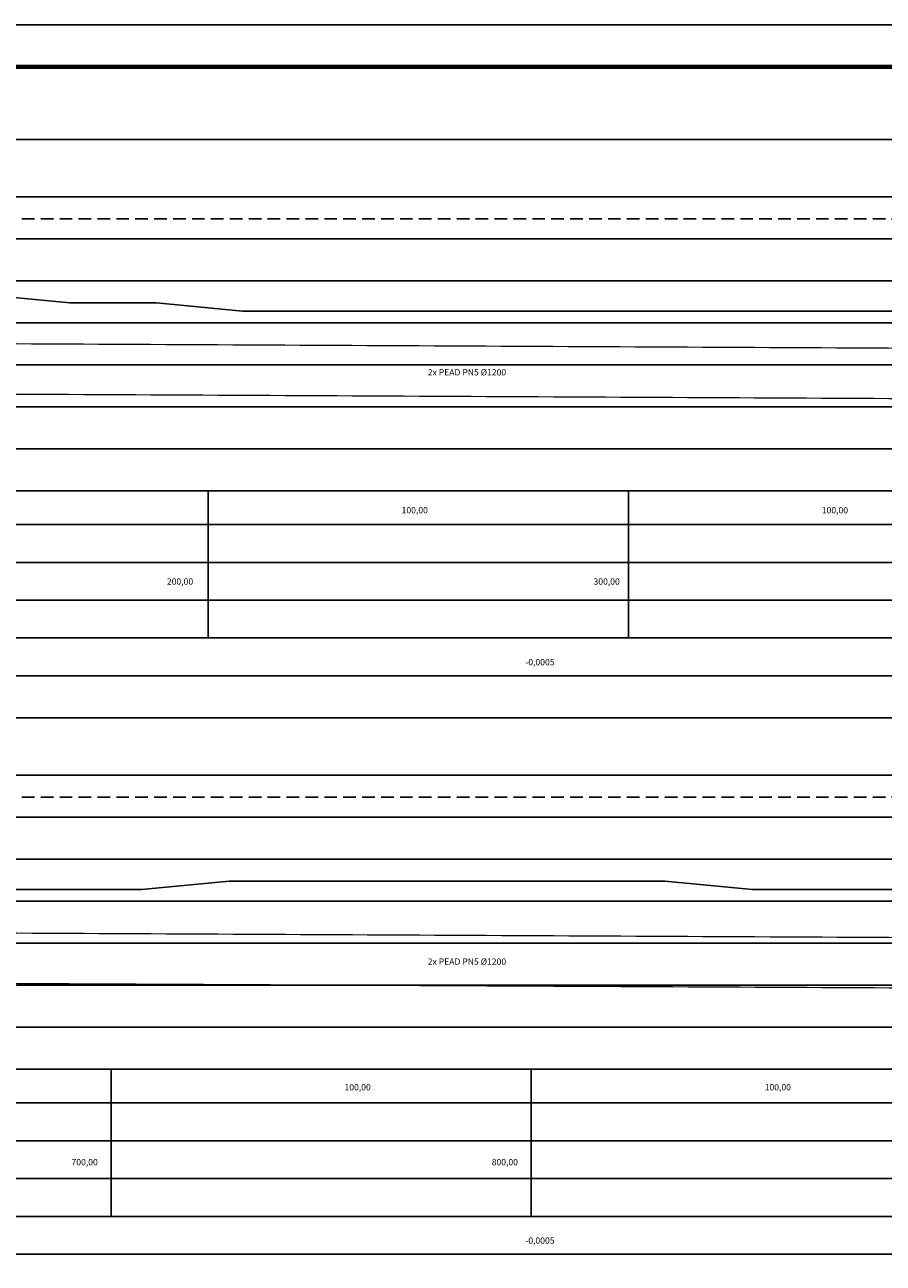
# Model space of a CAD drawing. Extents: x 4659 to 5499, y 11605 to 12199.
# Drawn here: x 4872 to 5077, y 11905 to 12199 of the extents above; entities that cross this region are included whole.
import ezdxf
from ezdxf.enums import TextEntityAlignment as Align

# ---------------------------------------------------------------- set-up
doc = ezdxf.new("R2010")
doc.units = 0
doc.linetypes.add('DASHEDX2', pattern=[1.5, 1, -0.5])
for name, color, linetype in [('A-PRANC', 7, 'CONTINUOUS'), ('A-TEXTO-R60', 2, 'CONTINUOUS'), ('LINHAS', 8, 'CONTINUOUS'), ('NÍVEL_D_AGUA_0_46', 150, 'DASHEDX2'), ('PERFIL_BAT1__13_', 74, 'CONTINUOUS'), ('TEXTOCONT', 7, 'CONTINUOUS'), ('TUBULAÇÃO', 240, 'CONTINUOUS')]:
    doc.layers.add(name, color=color, linetype=linetype)
doc.styles.add('ROMANS', font='ROMANS', dxfattribs={"height": 0.2})
doc.styles.add('STYLE1', font='romans.shx', dxfattribs={"height": 1.5})

msp = doc.modelspace()

# ---------------------------------------------------------------- linework, layer by layer
at = {"layer": 'A-PRANC'}
msp.add_lwpolyline([(4659.25, 11605.47), (4659.25, 12199.47), (5499.25, 12199.47), (5499.25, 11605.47)], close=True, dxfattribs=at)
at = {"layer": 'A-PRANC', "const_width": 1}
msp.add_lwpolyline([(5489.25, 12189.47), (4684.25, 12189.47), (4684.25, 11615.47), (5489.25, 11615.47)], close=True, dxfattribs=at)
at = {"layer": 'A-TEXTO-R60'}
for p, q in [((5239.01, 12172.18), (4694.25, 12172.18)), ((5239.01, 12088.49), (4694.25, 12088.49)), ((4915.87, 12053.49), (4915.87, 12088.49)), ((5015.87, 12053.49), (5015.87, 12088.49)), ((5239.01, 12080.49), (4694.25, 12080.49)), ((5239.01, 12071.49), (4694.25, 12071.49)), ((4915.87, 12062.49), (4915.87, 12071.49)), ((5015.87, 12062.49), (5015.87, 12071.49)), ((5239.01, 12062.49), (4694.25, 12062.49)), ((5239.01, 12053.49), (4694.25, 12053.49)), ((5239.01, 12044.49), (4694.25, 12044.49)), ((5239.01, 12034.49), (4694.25, 12034.49)), ((5239.01, 11950.8), (4694.25, 11950.8)), ((4892.73, 11915.8), (4892.73, 11950.8)), ((4992.73, 11915.8), (4992.73, 11950.8)), ((5239.01, 11942.8), (4694.25, 11942.8)), ((5239.01, 11933.8), (4694.25, 11933.8)), ((4892.73, 11924.8), (4892.73, 11933.8)), ((4992.73, 11924.8), (4992.73, 11933.8)), ((5239.01, 11924.8), (4694.25, 11924.8)), ((5239.01, 11915.8), (4694.25, 11915.8)), ((5239.01, 11906.8), (4693.94, 11906.8))]:
    msp.add_line(p, q, dxfattribs=at)
at = {"layer": 'LINHAS'}
for p, q in [((5239.01, 12158.49, 80.27), (4714.32, 12158.49, 80.27)), ((5239.01, 12148.49, 80.27), (4714.32, 12148.49, 80.27)), ((5239.01, 12138.49, 80.27), (4714.32, 12138.49, 80.27)), ((5239.01, 12128.49, 80.27), (4714.32, 12128.49, 80.27)), ((5239.01, 12118.49, 80.27), (4714.32, 12118.49, 80.27)), ((5239.01, 12108.49, 80.27), (4714.32, 12108.49, 80.27)), ((5239.01, 12098.49, 80.27), (4714.32, 12098.49, 80.27)), ((5239.01, 12020.8), (4715.87, 12020.8)), ((5239.01, 12010.8), (4715.87, 12010.8)), ((5239.01, 12000.8), (4715.87, 12000.8)), ((5239.01, 11990.8), (4715.87, 11990.8)), ((5239.01, 11980.8), (4715.87, 11980.8)), ((5239.01, 11970.8), (4715.87, 11970.8)), ((5239.01, 11960.8), (4715.87, 11960.8)), ((5239.01, 11950.8), (4715.87, 11950.8))]:
    msp.add_line(p, q, dxfattribs=at)
at = {"layer": 'NÍVEL_D_AGUA_0_46', "color": 150, "ltscale": 3}
for p, q in [((5239.01, 12153.29, 80.27), (4701.35, 12153.29, 80.27)), ((5239.01, 12015.6), (4715.87, 12015.6))]:
    msp.add_line(p, q, dxfattribs=at)
at = {"layer": 'PERFIL_BAT1__13_'}
for points in [[(4715.87, 12138.29, 0), (4736.59, 12138.29, 3.78), (4757.43, 12136.29, 6.77), (4778.35, 12136.29, 9.14), (4799.32, 12135.29, 11.08), (4820.3, 12136.29, 12.96), (4841.21, 12140.29, 15.4), (4862.05, 12135.29, 18.41), (4882.89, 12133.29, 21.42), (4903.53, 12133.29, 25.61), (4924.03, 12131.29, 30.4), (4944.65, 12131.29, 34.68), (4965.39, 12131.29, 38.33), (4986.14, 12131.29, 41.92), (5006.89, 12131.29, 45.51), (5027.66, 12131.29, 48.97), (5048.43, 12131.29, 52.44), (5069.11, 12131.29, 56.42), (5089.81, 12131.29, 60.25)], [(4715.87, 11993.6, 6.82), (4732.57, 11993.6, 8.98), (4753.4, 11993.6, 12.05), (4774.21, 11993.6, 15.26), (4795.16, 11993.6, 17.35), (4816.17, 11993.6, 18.71), (4837.12, 11993.6, 20.91), (4858.07, 11993.6, 23.02), (4879.08, 11993.6, 24.46), (4900.04, 11993.6, 26.4), (4920.84, 11995.6, 29.68), (4941.43, 11995.6, 34.08), (4962.11, 11995.6, 38.09), (4982.86, 11995.6, 41.63), (5003.69, 11995.6, 44.76), (5024.52, 11995.6, 47.86), (5045.36, 11993.6, 50.82), (5066.32, 11993.6, 52.9), (5087.21, 11993.6, 55.54)]]:
    msp.add_polyline3d(points, dxfattribs=at)
at = {"layer": 'TUBULAÇÃO'}
for points, elevation in [([(5239.07, 12121.69, 0.3, 0.3, 0), (4715.93, 12124.29, 0.3, 0.3, 0)], 14.61), ([(5239.07, 11981.39, 0.3, 0.3, 0), (4715.93, 11983.99, 0.3, 0.3, 0)], -51.09)]:
    msp.add_lwpolyline(points, format="xyseb", dxfattribs=dict(at, elevation=elevation))
at = {"layer": 'TUBULAÇÃO', "const_width": 0.3}
for points, elevation in [([(5239.01, 12109.69), (4715.87, 12112.29)], 14.61), ([(5239.01, 11969.39), (4715.87, 11971.99)], -51.09)]:
    msp.add_lwpolyline(points, dxfattribs=dict(at, elevation=elevation))

# ---------------------------------------------------------------- texts
at = {"layer": 'A-TEXTO-R60', "style": 'ROMANS'}
for s, p in [('100,00', (4961.89, 12083.15)), ('100,00', (5061.89, 12083.15)), ('200,00', (4906.03, 12066.18)), ('300,00', (5007.56, 12066.18)), ('-0,0005', (4991.33, 12046.98)), ('100,00', (4948.3, 11945.78)), ('100,00', (5048.3, 11945.78)), ('700,00', (4883.33, 11927.95)), ('800,00', (4983.33, 11927.95)), ('-0,0005', (4991.33, 11909.29))]:
    msp.add_text(s, height=1.5, dxfattribs=at).set_placement(p)
at = {"layer": 'TEXTOCONT', "ltscale": 2, "style": 'STYLE1'}
for p in [(4977.44, 12115.99), (4977.44, 11975.69)]:
    msp.add_text('2x PEAD PN5 %%C1200', height=1.5, dxfattribs=at).set_placement(p, align=Align.CENTER)

doc.saveas('drawing.dxf')
